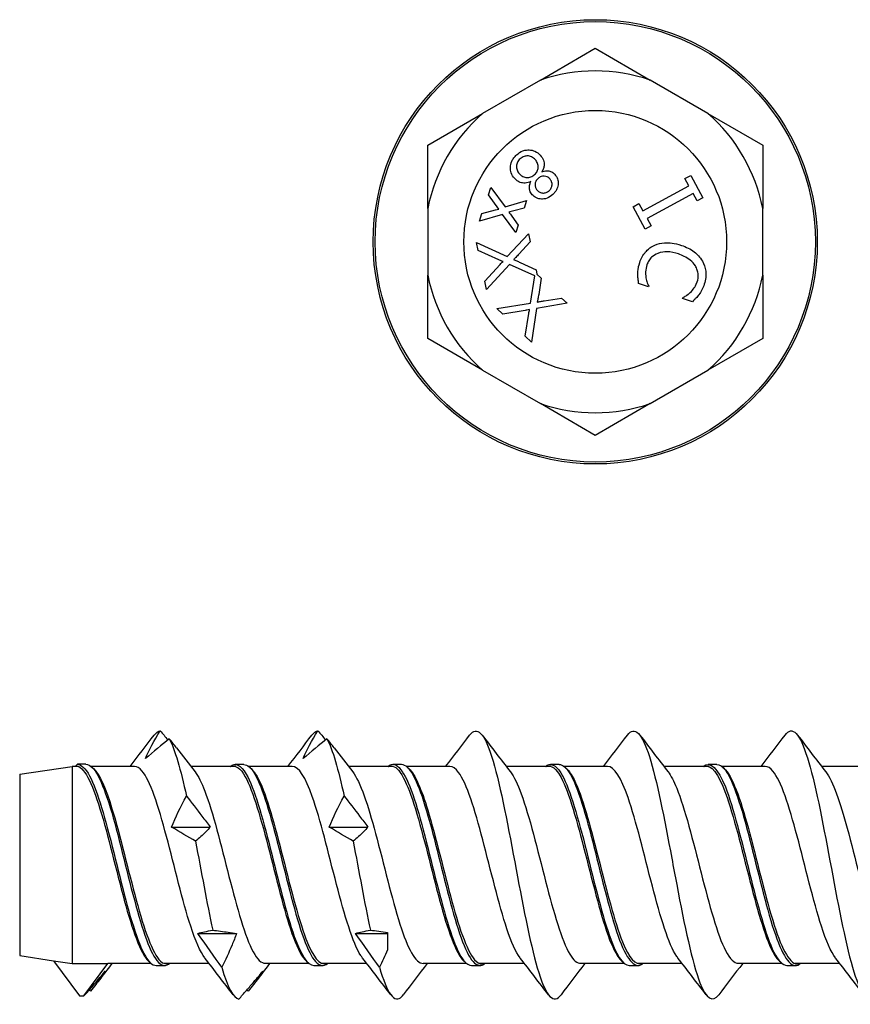
# Model space of a CAD drawing. Units: millimetres. Extents: x -55 to 9.6, y -8.5 to 32.1.
# Drawn here: x -55 to -23.4, y -5.3 to 32.1 of the extents above; entities that cross this region are included whole.
import ezdxf

# ---------------------------------------------------------------- set-up
doc = ezdxf.new("R2010")
doc.units = ezdxf.units.MM
doc.layers.add('RONDO', color=20, linetype='Continuous')

msp = doc.modelspace()

# ---------------------------------------------------------------- linework, layer by layer
at = {"layer": 'RONDO'}
for p, q in [((-35.187, 29.843), (-33.099, 31.049)), ((-33.099, 31.049), (-31.01, 29.843)), ((-35.187, 29.843), (-37.385, 28.575)), ((-28.812, 28.575), (-31.01, 29.843)), ((-39.474, 27.369), (-37.385, 28.575)), ((-28.812, 28.575), (-26.724, 27.369)), ((-39.474, 24.957), (-39.474, 27.369)), ((-26.724, 27.369), (-26.724, 24.957)), ((-29.688, 26.093), (-29.464, 26.215)), ((-29.536, 25.813), (-29.688, 26.093)), ((-29.464, 26.215), (-29.002, 25.364)), ((-37.165, 25.479), (-37.069, 25.76)), ((-36.762, 24.931), (-37.165, 25.479)), ((-37.069, 25.76), (-36.53, 25.016)), ((-31.284, 24.864), (-29.536, 25.813)), ((-29.378, 25.521), (-31.126, 24.572)), ((-29.226, 25.242), (-29.378, 25.521)), ((-36.53, 25.016), (-35.709, 25.255)), ((-35.709, 25.255), (-35.808, 24.966)), ((-31.661, 25.021), (-31.436, 25.143)), ((-31.436, 25.143), (-31.284, 24.864)), ((-29.002, 25.364), (-29.226, 25.242)), ((-39.474, 24.957), (-39.474, 22.419)), ((-37.507, 24.476), (-37.409, 24.762)), ((-36.623, 24.73), (-37.507, 24.476)), ((-37.409, 24.762), (-36.889, 24.9)), ((-36.889, 24.9), (-36.762, 24.931)), ((-36.123, 24.041), (-36.623, 24.73)), ((-35.808, 24.966), (-36.203, 24.862)), ((-31.198, 24.17), (-31.661, 25.021)), ((-26.724, 22.419), (-26.724, 24.957)), ((-36.275, 24.663), (-36.028, 24.321)), ((-31.126, 24.572), (-30.974, 24.292)), ((-36.445, 23.125), (-35.645, 23.992)), ((-36.028, 24.321), (-36.123, 24.041)), ((-35.645, 23.992), (-35.579, 23.685)), ((-30.974, 24.292), (-31.198, 24.17)), ((-37.553, 23.353), (-37.62, 23.664)), ((-37.62, 23.664), (-36.445, 23.125)), ((-35.579, 23.685), (-36.004, 23.22)), ((-36.769, 23.002), (-37.553, 23.353)), ((-35.956, 22.903), (-35.353, 22.623)), ((-37.305, 22.188), (-36.713, 22.832)), ((-36.368, 22.822), (-37.237, 21.871)), ((-35.404, 22.391), (-36.368, 22.822)), ((-35.353, 22.623), (-35.318, 22.461)), ((-39.474, 20.007), (-39.474, 22.419)), ((-37.237, 21.871), (-37.305, 22.188)), ((-35.566, 21.358), (-35.404, 22.391)), ((-35.318, 22.461), (-35.158, 22.305)), ((-35.158, 22.305), (-35.252, 21.683)), ((-31.073, 21.975), (-31.449, 22.102)), ((-26.724, 22.419), (-26.724, 20.007)), ((-31.065, 21.998), (-31.073, 21.975)), ((-36.842, 21.153), (-35.566, 21.358)), ((-35.037, 21.446), (-34.379, 21.549)), ((-34.379, 21.549), (-34.173, 21.349)), ((-29.779, 21.538), (-29.77, 21.563)), ((-29.399, 21.41), (-29.779, 21.538)), ((-36.614, 20.931), (-36.842, 21.153)), ((-35.767, 21.076), (-36.614, 20.931)), ((-35.333, 21.149), (-35.527, 19.876)), ((-34.173, 21.349), (-35.333, 21.149)), ((-35.76, 20.102), (-35.626, 20.966)), ((-37.385, 18.801), (-39.474, 20.007)), ((-35.527, 19.876), (-35.76, 20.102)), ((-26.724, 20.007), (-28.812, 18.801)), ((-37.385, 18.801), (-35.187, 17.533)), ((-31.01, 17.533), (-28.812, 18.801)), ((-33.099, 16.327), (-35.187, 17.533)), ((-31.01, 17.533), (-33.099, 16.327)), ((-52.803, 3.813), (-52.868, 3.753)), ((-52.477, 3.813), (-52.803, 3.813)), ((-46.803, 3.813), (-46.477, 3.813)), ((-40.803, 3.813), (-40.477, 3.813)), ((-34.803, 3.813), (-34.477, 3.813)), ((-28.803, 3.813), (-28.477, 3.813)), ((-55, 3.436), (-53, 3.736)), ((-55, 3.436), (-55, -3.464)), ((-53, 3.736), (-53, -3.764)), ((-52.776, 3.736), (-53, 3.736)), ((-50.633, 3.736), (-52.284, 3.736)), ((-46.776, 3.736), (-48.489, 3.736)), ((-44.633, 3.736), (-46.284, 3.736)), ((-40.776, 3.736), (-42.489, 3.736)), ((-38.633, 3.736), (-40.284, 3.736)), ((-34.776, 3.736), (-36.489, 3.736)), ((-32.633, 3.736), (-34.284, 3.736)), ((-30, 3.736), (-30.489, 3.736)), ((-28.776, 3.736), (-30, 3.736)), ((-26.633, 3.736), (-28.284, 3.736)), ((-22.776, 3.736), (-24.489, 3.736)), ((-49.218, 1.427), (-47.747, 1.427)), ((-43.218, 1.427), (-41.747, 1.427)), ((-48.218, -2.618), (-46.747, -2.618)), ((-42.218, -2.618), (-41, -2.618)), ((-41, -2.583), (-41, -3.25)), ((-55, -3.464), (-53.711, -3.658)), ((-53.711, -3.658), (-53, -3.764)), ((-53.711, -3.658), (-52.726, -4.998)), ((-53, -3.764), (-51.647, -3.764)), ((-52.554, -4.998), (-51.647, -3.764)), ((-49.996, -3.764), (-51.647, -3.764)), ((-49.803, -3.842), (-49.477, -3.842)), ((-47.791, -3.764), (-49.504, -3.764)), ((-43.996, -3.764), (-45.647, -3.764)), ((-43.803, -3.842), (-43.477, -3.842)), ((-41.791, -3.764), (-43.504, -3.764)), ((-37.996, -3.764), (-39.647, -3.764)), ((-37.803, -3.842), (-37.477, -3.842)), ((-35.791, -3.764), (-37.504, -3.764)), ((-31.996, -3.764), (-33.647, -3.764)), ((-31.803, -3.842), (-31.477, -3.842)), ((-30, -3.764), (-31.504, -3.764)), ((-29.791, -3.764), (-30, -3.764)), ((-25.996, -3.764), (-27.647, -3.764)), ((-25.803, -3.842), (-25.477, -3.842)), ((-23.791, -3.764), (-25.504, -3.764)), ((-52.726, -4.998), (-52.554, -4.998))]:
    msp.add_line(p, q, dxfattribs=at)
for radius in [8.45, 8.375, 5]:
    msp.add_circle((-33.099, 23.688), radius, dxfattribs=at)
for start, end in [(71.2547, 108.7453), (131.2547, 168.7453), (11.2547, 48.7453), (191.2547, 228.7453), (311.2547, 348.7453), (251.2547, 288.7453)]:
    msp.add_arc((-33.099, 23.688), 6.5, start, end, dxfattribs=at)
for points, knots in [([(-36.173, 26.104), (-36.228, 26.165), (-36.271, 26.233), (-36.322, 26.381), (-36.332, 26.454), (-36.326, 26.589), (-36.314, 26.669), (-36.253, 26.801), (-36.227, 26.842), (-36.166, 26.921), (-36.13, 26.96), (-36.092, 26.995)], [0, 0, 0, 0, 0.02508058, 0.02508058, 0.04785046, 0.04785046, 0.06623638, 0.06623638, 0.07533541, 0.07533541, 0.08517472, 0.08517472, 0.08517472, 0.08517472]), ([(-36.092, 26.995), (-36.02, 27.06), (-35.939, 27.114), (-35.752, 27.184), (-35.67, 27.187), (-35.539, 27.183), (-35.463, 27.166), (-35.315, 27.098), (-35.249, 27.046), (-35.192, 26.983)], [0, 0, 0, 0, 0.029004, 0.029004, 0.0602266, 0.0602266, 0.1084823, 0.1084823, 0.1602694, 0.1602694, 0.1602694, 0.1602694]), ([(-35.192, 26.983), (-35.14, 26.926), (-35.097, 26.862), (-35.048, 26.723), (-35.042, 26.661), (-35.047, 26.564), (-35.056, 26.521), (-35.087, 26.434), (-35.109, 26.392), (-35.135, 26.352)], [0, 0, 0, 0, 0.0237008, 0.0237008, 0.04494271, 0.04494271, 0.06255986, 0.06255986, 0.08144692, 0.08144692, 0.08144692, 0.08144692]), ([(-35.958, 26.845), (-35.999, 26.807), (-36.035, 26.763), (-36.081, 26.668), (-36.092, 26.622), (-36.098, 26.538), (-36.098, 26.484), (-36.057, 26.368), (-36.026, 26.319), (-35.987, 26.276)], [0, 0, 0, 0, 0.01694351, 0.01694351, 0.03162437, 0.03162437, 0.04253062, 0.04253062, 0.05223465, 0.05223465, 0.05223465, 0.05223465]), ([(-35.381, 26.815), (-35.421, 26.859), (-35.469, 26.894), (-35.585, 26.947), (-35.633, 26.954), (-35.718, 26.958), (-35.764, 26.948), (-35.83, 26.926), (-35.858, 26.914), (-35.91, 26.883), (-35.935, 26.865), (-35.958, 26.845)], [0, 0, 0, 0, 0.0184052, 0.0184052, 0.039123, 0.039123, 0.0714189, 0.0714189, 0.0960335, 0.0960335, 0.1209345, 0.1209345, 0.1209345, 0.1209345]), ([(-35.407, 26.249), (-35.366, 26.286), (-35.332, 26.329), (-35.287, 26.421), (-35.276, 26.467), (-35.269, 26.557), (-35.272, 26.61), (-35.31, 26.722), (-35.341, 26.771), (-35.381, 26.815)], [0, 0, 0, 0, 0.01649106, 0.01649106, 0.03096979, 0.03096979, 0.04380629, 0.04380629, 0.05629954, 0.05629954, 0.05629954, 0.05629954]), ([(-35.987, 26.276), (-35.948, 26.233), (-35.903, 26.197), (-35.804, 26.151), (-35.755, 26.14), (-35.651, 26.135), (-35.6, 26.142), (-35.498, 26.179), (-35.45, 26.21), (-35.407, 26.249)], [0, 0, 0, 0, 0.01785744, 0.01785744, 0.03333378, 0.03333378, 0.04967516, 0.04967516, 0.06803599, 0.06803599, 0.06803599, 0.06803599]), ([(-35.135, 26.352), (-35.074, 26.376), (-35.009, 26.393), (-34.88, 26.395), (-34.832, 26.381), (-34.767, 26.355), (-34.739, 26.339), (-34.686, 26.301), (-34.661, 26.278), (-34.638, 26.253)], [0, 0, 0, 0, 0.01985632, 0.01985632, 0.0387012, 0.0387012, 0.05400429, 0.05400429, 0.07030315, 0.07030315, 0.07030315, 0.07030315]), ([(-34.638, 26.253), (-34.593, 26.202), (-34.556, 26.145), (-34.513, 26.022), (-34.505, 25.96), (-34.509, 25.836), (-34.522, 25.769), (-34.573, 25.66), (-34.595, 25.623), (-34.65, 25.552), (-34.682, 25.518), (-34.717, 25.486)], [0, 0, 0, 0, 0.02075387, 0.02075387, 0.03975169, 0.03975169, 0.05831116, 0.05831116, 0.06860351, 0.06860351, 0.07980161, 0.07980161, 0.07980161, 0.07980161]), ([(-35.548, 25.978), (-35.617, 25.946), (-35.691, 25.925), (-35.837, 25.918), (-35.898, 25.931), (-35.992, 25.965), (-36.031, 25.985), (-36.106, 26.037), (-36.141, 26.069), (-36.173, 26.104)], [0, 0, 0, 0, 0.02300947, 0.02300947, 0.04431171, 0.04431171, 0.06157197, 0.06157197, 0.07998891, 0.07998891, 0.07998891, 0.07998891]), ([(-35.497, 25.482), (-35.536, 25.525), (-35.567, 25.573), (-35.597, 25.66), (-35.611, 25.71), (-35.605, 25.809), (-35.599, 25.842), (-35.579, 25.91), (-35.564, 25.944), (-35.548, 25.978)], [0, 0, 0, 0, 0.01749728, 0.01749728, 0.02795352, 0.02795352, 0.03332173, 0.03332173, 0.03925417, 0.03925417, 0.03925417, 0.03925417]), ([(-35.277, 26.095), (-35.311, 26.064), (-35.34, 26.029), (-35.377, 25.952), (-35.386, 25.915), (-35.391, 25.846), (-35.389, 25.804), (-35.367, 25.739), (-35.358, 25.721), (-35.336, 25.684), (-35.323, 25.667), (-35.309, 25.651)], [0, 0, 0, 0, 0.01375946, 0.01375946, 0.02550462, 0.02550462, 0.03480825, 0.03480825, 0.03886566, 0.03886566, 0.04311506, 0.04311506, 0.04311506, 0.04311506]), ([(-34.82, 26.076), (-34.851, 26.11), (-34.887, 26.139), (-34.964, 26.176), (-35.002, 26.185), (-35.081, 26.189), (-35.12, 26.183), (-35.202, 26.153), (-35.242, 26.127), (-35.277, 26.095)], [0, 0, 0, 0, 0.01402528, 0.01402528, 0.02596744, 0.02596744, 0.03804323, 0.03804323, 0.05240833, 0.05240833, 0.05240833, 0.05240833]), ([(-34.855, 25.632), (-34.821, 25.663), (-34.792, 25.699), (-34.755, 25.776), (-34.746, 25.814), (-34.741, 25.884), (-34.742, 25.927), (-34.764, 25.992), (-34.773, 26.01), (-34.793, 26.044), (-34.806, 26.061), (-34.82, 26.076)], [0, 0, 0, 0, 0.01382305, 0.01382305, 0.02576152, 0.02576152, 0.03497677, 0.03497677, 0.03874831, 0.03874831, 0.04265136, 0.04265136, 0.04265136, 0.04265136]), ([(-34.717, 25.486), (-34.781, 25.428), (-34.854, 25.379), (-35.02, 25.316), (-35.093, 25.314), (-35.208, 25.318), (-35.274, 25.333), (-35.398, 25.39), (-35.451, 25.432), (-35.497, 25.482)], [0, 0, 0, 0, 0.0260712, 0.0260712, 0.0535325, 0.0535325, 0.0932724, 0.0932724, 0.133087, 0.133087, 0.133087, 0.133087]), ([(-35.309, 25.651), (-35.279, 25.619), (-35.245, 25.592), (-35.17, 25.557), (-35.131, 25.548), (-35.058, 25.543), (-35.016, 25.546), (-34.95, 25.569), (-34.93, 25.578), (-34.891, 25.602), (-34.873, 25.616), (-34.855, 25.632)], [0, 0, 0, 0, 0.01327185, 0.01327185, 0.02532326, 0.02532326, 0.03559327, 0.03559327, 0.04036712, 0.04036712, 0.04540465, 0.04540465, 0.04540465, 0.04540465]), ([(-36.203, 24.862), (-36.236, 24.853), (-36.271, 24.844), (-36.331, 24.83), (-36.36, 24.823), (-36.387, 24.817)], [0, 0, 0, 0, 0.01054431, 0.01054431, 0.01899619, 0.01899619, 0.01899619, 0.01899619]), ([(-36.387, 24.817), (-36.368, 24.79), (-36.348, 24.763), (-36.311, 24.712), (-36.293, 24.687), (-36.275, 24.663)], [0, 0, 0, 0, 0.01011665, 0.01011665, 0.01924422, 0.01924422, 0.01924422, 0.01924422]), ([(-30.835, 23.565), (-30.719, 23.617), (-30.595, 23.644), (-30.288, 23.664), (-30.077, 23.64), (-29.821, 23.554)], [0, 0, 0, 0, 0.03854533, 0.03854533, 0.09330657, 0.09330657, 0.09330657, 0.09330657]), ([(-31.404, 22.908), (-31.354, 23.054), (-31.282, 23.189), (-31.151, 23.343), (-31.099, 23.399), (-30.965, 23.499), (-30.902, 23.535), (-30.835, 23.565)], [0, 0, 0, 0, 0.04635354, 0.04635354, 0.06079214, 0.06079214, 0.07204117, 0.07204117, 0.07204117, 0.07204117]), ([(-30.722, 23.248), (-30.808, 23.214), (-30.886, 23.165), (-30.986, 23.068), (-31.024, 23.024), (-31.09, 22.918), (-31.114, 22.866), (-31.132, 22.812)], [0, 0, 0, 0, 0.02807757, 0.02807757, 0.04192901, 0.04192901, 0.05391735, 0.05391735, 0.05391735, 0.05391735]), ([(-29.932, 23.226), (-30.071, 23.273), (-30.224, 23.308), (-30.463, 23.309), (-30.593, 23.299), (-30.722, 23.248)], [0, 0, 0, 0, 0.04472671, 0.04472671, 0.0726807, 0.0726807, 0.0726807, 0.0726807]), ([(-29.287, 22.773), (-29.34, 22.857), (-29.409, 22.929), (-29.629, 23.106), (-29.79, 23.178), (-29.932, 23.226)], [0, 0, 0, 0, 0.03013397, 0.03013397, 0.08606645, 0.08606645, 0.08606645, 0.08606645]), ([(-29.821, 23.554), (-29.648, 23.495), (-29.474, 23.415), (-29.221, 23.22), (-29.106, 23.106), (-29.019, 22.954)], [0, 0, 0, 0, 0.05583736, 0.05583736, 0.09749052, 0.09749052, 0.09749052, 0.09749052]), ([(-36.609, 22.94), (-36.641, 22.952), (-36.675, 22.965), (-36.726, 22.984), (-36.75, 22.994), (-36.769, 23.002)], [0, 0, 0, 0, 0.01037433, 0.01037433, 0.01683732, 0.01683732, 0.01683732, 0.01683732]), ([(-36.713, 22.832), (-36.696, 22.85), (-36.679, 22.868), (-36.644, 22.904), (-36.627, 22.922), (-36.609, 22.94)], [0, 0, 0, 0, 0.00756214, 0.00756214, 0.01514153, 0.01514153, 0.01514153, 0.01514153]), ([(-36.004, 23.22), (-36.041, 23.179), (-36.082, 23.135), (-36.148, 23.068), (-36.181, 23.037), (-36.21, 23.013)], [0, 0, 0, 0, 0.01687253, 0.01687253, 0.02865221, 0.02865221, 0.02865221, 0.02865221]), ([(-36.21, 23.013), (-36.169, 22.997), (-36.128, 22.981), (-36.044, 22.944), (-36, 22.924), (-35.956, 22.903)], [0, 0, 0, 0, 0.01331867, 0.01331867, 0.02787178, 0.02787178, 0.02787178, 0.02787178]), ([(-31.477, 22.462), (-31.477, 22.531), (-31.473, 22.603), (-31.46, 22.699), (-31.45, 22.771), (-31.404, 22.908)], [0, 0, 0, 0, 0.02081157, 0.02081157, 0.02928454, 0.02928454, 0.02928454, 0.02928454]), ([(-29.019, 22.954), (-28.953, 22.837), (-28.91, 22.712), (-28.884, 22.496), (-28.884, 22.414), (-28.904, 22.244), (-28.924, 22.158), (-28.952, 22.074)], [0, 0, 0, 0, 0.0406733, 0.0406733, 0.06566736, 0.06566736, 0.0922188, 0.0922188, 0.0922188, 0.0922188]), ([(-31.132, 22.812), (-31.161, 22.726), (-31.18, 22.638), (-31.185, 22.513), (-31.189, 22.42), (-31.17, 22.313)], [0, 0, 0, 0, 0.02704524, 0.02704524, 0.03746381, 0.03746381, 0.03746381, 0.03746381]), ([(-29.22, 22.167), (-29.19, 22.257), (-29.177, 22.349), (-29.187, 22.501), (-29.198, 22.558), (-29.233, 22.669), (-29.257, 22.722), (-29.287, 22.773)], [0, 0, 0, 0, 0.02857821, 0.02857821, 0.04581492, 0.04581492, 0.06347178, 0.06347178, 0.06347178, 0.06347178]), ([(-31.449, 22.102), (-31.455, 22.159), (-31.462, 22.216), (-31.472, 22.293), (-31.479, 22.353), (-31.477, 22.462)], [0, 0, 0, 0, 0.01728837, 0.01728837, 0.02319758, 0.02319758, 0.02319758, 0.02319758]), ([(-31.17, 22.313), (-31.158, 22.251), (-31.141, 22.188), (-31.113, 22.111), (-31.09, 22.048), (-31.065, 21.998)], [0, 0, 0, 0, 0.01914337, 0.01914337, 0.02477529, 0.02477529, 0.02477529, 0.02477529]), ([(-29.483, 21.763), (-29.427, 21.814), (-29.378, 21.871), (-29.314, 21.962), (-29.265, 22.034), (-29.22, 22.167)], [0, 0, 0, 0, 0.02261731, 0.02261731, 0.03350894, 0.03350894, 0.03350894, 0.03350894]), ([(-29.77, 21.563), (-29.729, 21.586), (-29.682, 21.614), (-29.625, 21.65), (-29.604, 21.664), (-29.536, 21.716), (-29.509, 21.739), (-29.483, 21.763)], [0, 0, 0, 0, 0.01433264, 0.01433264, 0.02053296, 0.02053296, 0.02496981, 0.02496981, 0.02496981, 0.02496981]), ([(-28.952, 22.074), (-28.978, 21.999), (-29.008, 21.926), (-29.078, 21.795), (-29.114, 21.735), (-29.154, 21.678)], [0, 0, 0, 0, 0.02365195, 0.02365195, 0.04454262, 0.04454262, 0.04454262, 0.04454262]), ([(-35.252, 21.683), (-35.261, 21.628), (-35.27, 21.569), (-35.288, 21.477), (-35.298, 21.433), (-35.309, 21.396)], [0, 0, 0, 0, 0.01687253, 0.01687253, 0.02865221, 0.02865221, 0.02865221, 0.02865221]), ([(-35.309, 21.396), (-35.266, 21.406), (-35.223, 21.415), (-35.132, 21.432), (-35.084, 21.439), (-35.037, 21.446)], [0, 0, 0, 0, 0.01331867, 0.01331867, 0.02787178, 0.02787178, 0.02787178, 0.02787178]), ([(-29.154, 21.678), (-29.19, 21.631), (-29.228, 21.585), (-29.291, 21.517), (-29.335, 21.47), (-29.399, 21.41)], [0, 0, 0, 0, 0.01771513, 0.01771513, 0.02791401, 0.02791401, 0.02791401, 0.02791401]), ([(-35.6, 21.113), (-35.633, 21.105), (-35.668, 21.097), (-35.721, 21.086), (-35.747, 21.08), (-35.767, 21.076)], [0, 0, 0, 0, 0.01037433, 0.01037433, 0.01683732, 0.01683732, 0.01683732, 0.01683732]), ([(-35.626, 20.966), (-35.622, 20.991), (-35.618, 21.015), (-35.609, 21.064), (-35.605, 21.089), (-35.6, 21.113)], [0, 0, 0, 0, 0.00756214, 0.00756214, 0.01514153, 0.01514153, 0.01514153, 0.01514153]), ([(-37.878, 4.928), (-37.599, 5.294), (-37.321, 4.99), (-37.042, 4.118), (-36.749, 3.2), (-36.455, 1.669), (-36.162, 0.103), (-35.876, -1.426), (-35.589, -2.956), (-35.303, -3.934), (-35.018, -4.908), (-34.733, -5.316), (-34.447, -5.011), (-34.432, -4.995), (-34.417, -4.976), (-34.402, -4.956)], [15.458677, 15.458677, 15.458677, 15.458677, 16.334044, 16.334044, 16.334044, 17.255858, 17.255858, 17.255858, 18.155447, 18.155447, 18.155447, 19.051187, 19.051187, 19.051187, 19.098843, 19.098843, 19.098843, 19.098843]), ([(-31.878, 4.928), (-31.598, 5.296), (-31.319, 4.988), (-31.039, 4.109), (-30.755, 3.217), (-30.471, 1.754), (-30.188, 0.24), (-30.125, -0.093), (-30.063, -0.429), (-30, -0.759)], [21.741862, 21.741862, 21.741862, 21.741862, 22.620481, 22.620481, 22.620481, 23.512022, 23.512022, 23.512022, 23.708553, 23.708553, 23.708553, 23.708553]), ([(-25.878, 4.924), (-25.809, 5.017), (-25.739, 5.072), (-25.67, 5.083), (-25.384, 5.131), (-25.098, 4.45), (-24.812, 3.285), (-24.526, 2.121), (-24.24, 0.498), (-23.954, -0.999), (-23.669, -2.495), (-23.383, -3.835), (-23.098, -4.539), (-22.866, -5.111), (-22.634, -5.252), (-22.402, -4.953)], [28.025047, 28.025047, 28.025047, 28.025047, 28.24276, 28.24276, 28.24276, 29.141612, 29.141612, 29.141612, 30.039474, 30.039474, 30.039474, 30.936382, 30.936382, 30.936382, 31.665213, 31.665213, 31.665213, 31.665213]), ([(-52.868, 3.753), (-52.56, 3.753), (-52.252, 3.123), (-51.944, 2.122), (-51.636, 1.121), (-51.328, -0.222), (-51.02, -1.357), (-50.713, -2.49), (-50.405, -3.384), (-50.098, -3.673), (-50.094, -3.676), (-50.091, -3.679), (-50.088, -3.682)], [0, 0, 0, 0, 0.968097, 0.968097, 0.968097, 1.935105, 1.935105, 1.935105, 2.90107, 2.90107, 2.90107, 2.911206, 2.911206, 2.911206, 2.911206]), ([(-52.803, 3.813), (-52.496, 3.813), (-52.189, 3.179), (-51.882, 2.168), (-51.576, 1.158), (-51.269, -0.199), (-50.963, -1.35), (-50.656, -2.501), (-50.35, -3.415), (-50.044, -3.721), (-49.964, -3.801), (-49.883, -3.839), (-49.803, -3.837)], [0, 0, 0, 0, 0.964203, 0.964203, 0.964203, 1.927328, 1.927328, 1.927328, 2.889423, 2.889423, 2.889423, 3.141593, 3.141593, 3.141593, 3.141593]), ([(-52.477, 3.813), (-52.17, 3.813), (-51.863, 3.179), (-51.556, 2.169), (-51.25, 1.16), (-50.944, -0.196), (-50.637, -1.347), (-50.331, -2.498), (-50.025, -3.412), (-49.719, -3.72), (-49.574, -3.865), (-49.429, -3.873), (-49.284, -3.756)], [0, 0, 0, 0, 0.963816, 0.963816, 0.963816, 1.92657, 1.92657, 1.92657, 2.888312, 2.888312, 2.888312, 3.343351, 3.343351, 3.343351, 3.343351]), ([(-46.996, 3.729), (-46.79, 3.89), (-46.584, 3.796), (-46.378, 3.44), (-46.073, 2.914), (-45.768, 1.83), (-45.463, 0.625), (-45.159, -0.578), (-44.854, -1.87), (-44.55, -2.731), (-44.301, -3.433), (-44.052, -3.831), (-43.803, -3.838)], [6.081427, 6.081427, 6.081427, 6.081427, 6.728444, 6.728444, 6.728444, 7.686091, 7.686091, 7.686091, 8.642986, 8.642986, 8.642986, 9.424778, 9.424778, 9.424778, 9.424778]), ([(-46.96, 3.728), (-46.779, 3.795), (-46.598, 3.666), (-46.417, 3.341), (-46.111, 2.792), (-45.805, 1.697), (-45.499, 0.5), (-45.193, -0.695), (-44.887, -1.958), (-44.581, -2.778), (-44.417, -3.219), (-44.252, -3.525), (-44.088, -3.674)], [6.186378, 6.186378, 6.186378, 6.186378, 6.755474, 6.755474, 6.755474, 7.716944, 7.716944, 7.716944, 8.677654, 8.677654, 8.677654, 9.194391, 9.194391, 9.194391, 9.194391]), ([(-46.477, 3.805), (-46.336, 3.806), (-46.195, 3.686), (-46.054, 3.444), (-45.749, 2.921), (-45.444, 1.839), (-45.14, 0.635), (-44.824, -0.611), (-44.509, -1.952), (-44.193, -2.814), (-43.89, -3.642), (-43.587, -4.006), (-43.284, -3.764)], [6.283185, 6.283185, 6.283185, 6.283185, 6.726084, 6.726084, 6.726084, 7.683459, 7.683459, 7.683459, 8.674348, 8.674348, 8.674348, 9.626536, 9.626536, 9.626536, 9.626536]), ([(-40.996, 3.734), (-40.947, 3.774), (-40.898, 3.8), (-40.849, 3.809), (-40.542, 3.868), (-40.236, 3.293), (-39.929, 2.32), (-39.623, 1.348), (-39.318, 0.005), (-39.012, -1.164), (-38.706, -2.331), (-38.401, -3.294), (-38.096, -3.663), (-37.998, -3.781), (-37.901, -3.838), (-37.803, -3.836)], [12.364613, 12.364613, 12.364613, 12.364613, 12.518501, 12.518501, 12.518501, 13.481415, 13.481415, 13.481415, 14.442335, 14.442335, 14.442335, 15.401448, 15.401448, 15.401448, 15.707963, 15.707963, 15.707963, 15.707963]), ([(-40.96, 3.735), (-40.929, 3.747), (-40.897, 3.754), (-40.866, 3.753), (-40.558, 3.75), (-40.25, 3.119), (-39.942, 2.118), (-39.635, 1.119), (-39.328, -0.22), (-39.021, -1.353), (-38.715, -2.483), (-38.408, -3.377), (-38.102, -3.67), (-38.097, -3.674), (-38.093, -3.678), (-38.088, -3.682)], [12.469564, 12.469564, 12.469564, 12.469564, 12.568804, 12.568804, 12.568804, 13.535568, 13.535568, 13.535568, 14.500318, 14.500318, 14.500318, 15.463245, 15.463245, 15.463245, 15.477576, 15.477576, 15.477576, 15.477576]), ([(-40.477, 3.813), (-40.177, 3.812), (-39.877, 3.209), (-39.578, 2.238), (-39.272, 1.247), (-38.966, -0.1), (-38.661, -1.259), (-38.356, -2.415), (-38.05, -3.352), (-37.745, -3.692), (-37.592, -3.863), (-37.438, -3.879), (-37.284, -3.756)], [12.566371, 12.566371, 12.566371, 12.566371, 13.508085, 13.508085, 13.508085, 14.46829, 14.46829, 14.46829, 15.42676, 15.42676, 15.42676, 15.909721, 15.909721, 15.909721, 15.909721]), ([(-34.996, 3.729), (-34.801, 3.882), (-34.606, 3.807), (-34.411, 3.494), (-34.105, 3.006), (-33.8, 1.948), (-33.495, 0.75), (-33.186, -0.465), (-32.877, -1.79), (-32.568, -2.679), (-32.313, -3.413), (-32.058, -3.833), (-31.803, -3.839)], [18.647798, 18.647798, 18.647798, 18.647798, 19.260692, 19.260692, 19.260692, 20.219453, 20.219453, 20.219453, 21.190577, 21.190577, 21.190577, 21.991149, 21.991149, 21.991149, 21.991149]), ([(-34.96, 3.728), (-34.774, 3.796), (-34.588, 3.658), (-34.402, 3.313), (-34.095, 2.746), (-33.789, 1.637), (-33.483, 0.437), (-33.172, -0.778), (-32.862, -2.053), (-32.552, -2.857), (-32.397, -3.257), (-32.243, -3.535), (-32.088, -3.674)], [18.752749, 18.752749, 18.752749, 18.752749, 19.337756, 19.337756, 19.337756, 20.300278, 20.300278, 20.300278, 21.275099, 21.275099, 21.275099, 21.760762, 21.760762, 21.760762, 21.760762]), ([(-34.477, 3.805), (-34.34, 3.806), (-34.203, 3.693), (-34.066, 3.464), (-33.761, 2.954), (-33.456, 1.883), (-33.151, 0.681), (-32.843, -0.532), (-32.536, -1.845), (-32.228, -2.718), (-31.922, -3.584), (-31.617, -3.995), (-31.312, -3.785), (-31.303, -3.779), (-31.293, -3.772), (-31.284, -3.764)], [18.849556, 18.849556, 18.849556, 18.849556, 19.280065, 19.280065, 19.280065, 20.237615, 20.237615, 20.237615, 21.204862, 21.204862, 21.204862, 22.163787, 22.163787, 22.163787, 22.192907, 22.192907, 22.192907, 22.192907]), ([(-28.996, 3.735), (-28.714, 3.956), (-28.432, 3.666), (-28.149, 2.951), (-27.842, 2.171), (-27.534, 0.907), (-27.226, -0.323), (-26.919, -1.551), (-26.611, -2.711), (-26.304, -3.328), (-26.137, -3.663), (-25.97, -3.832), (-25.803, -3.834)], [24.930983, 24.930983, 24.930983, 24.930983, 25.817274, 25.817274, 25.817274, 26.784305, 26.784305, 26.784305, 27.750139, 27.750139, 27.750139, 28.274334, 28.274334, 28.274334, 28.274334]), ([(-28.96, 3.734), (-28.688, 3.832), (-28.415, 3.458), (-28.142, 2.717), (-27.833, 1.877), (-27.524, 0.59), (-27.215, -0.614), (-26.907, -1.816), (-26.598, -2.9), (-26.29, -3.421), (-26.222, -3.534), (-26.155, -3.62), (-26.088, -3.678)], [25.035934, 25.035934, 25.035934, 25.035934, 25.892606, 25.892606, 25.892606, 26.863348, 26.863348, 26.863348, 27.832888, 27.832888, 27.832888, 28.043947, 28.043947, 28.043947, 28.043947]), ([(-28.477, 3.806), (-28.368, 3.808), (-28.259, 3.738), (-28.149, 3.591), (-27.842, 3.176), (-27.534, 2.165), (-27.226, 0.973), (-26.919, -0.217), (-26.611, -1.556), (-26.304, -2.494), (-25.997, -3.432), (-25.69, -3.945), (-25.383, -3.823), (-25.35, -3.81), (-25.317, -3.79), (-25.284, -3.763)], [25.132741, 25.132741, 25.132741, 25.132741, 25.475543, 25.475543, 25.475543, 26.442575, 26.442575, 26.442575, 27.408409, 27.408409, 27.408409, 28.373095, 28.373095, 28.373095, 28.476092, 28.476092, 28.476092, 28.476092]), ([(-52.192, 3.65), (-51.957, 3.433), (-51.723, 2.886), (-51.488, 2.123), (-51.18, 1.124), (-50.873, -0.218), (-50.565, -1.353), (-50.258, -2.486), (-49.95, -3.381), (-49.643, -3.672), (-49.535, -3.774), (-49.427, -3.801), (-49.32, -3.757)], [0.230387, 0.230387, 0.230387, 0.230387, 0.967554, 0.967554, 0.967554, 1.934041, 1.934041, 1.934041, 2.899511, 2.899511, 2.899511, 3.2384, 3.2384, 3.2384, 3.2384]), ([(-47.951, -3.551), (-48.132, -3.317), (-48.312, -2.899), (-48.493, -2.344), (-48.8, -1.4), (-49.107, -0.082), (-49.413, 1.072), (-49.724, 2.241), (-50.036, 3.208), (-50.347, 3.568), (-50.442, 3.679), (-50.537, 3.732), (-50.633, 3.73)], [-5.949871, -5.949871, -5.949871, -5.949871, -5.382698, -5.382698, -5.382698, -4.418654, -4.418654, -4.418654, -3.441428, -3.441428, -3.441428, -3.141593, -3.141593, -3.141593, -3.141593]), ([(-48.329, 3.522), (-48.205, 3.364), (-48.08, 3.119), (-47.956, 2.796), (-47.649, 1.998), (-47.342, 0.745), (-47.036, -0.451), (-46.729, -1.647), (-46.422, -2.754), (-46.116, -3.321), (-45.96, -3.611), (-45.803, -3.756), (-45.647, -3.756)], [3.474907, 3.474907, 3.474907, 3.474907, 3.865232, 3.865232, 3.865232, 4.829208, 4.829208, 4.829208, 5.792345, 5.792345, 5.792345, 6.283185, 6.283185, 6.283185, 6.283185]), ([(-46.192, 3.649), (-46.116, 3.583), (-46.04, 3.482), (-45.964, 3.347), (-45.658, 2.801), (-45.352, 1.709), (-45.046, 0.514), (-44.733, -0.71), (-44.419, -2.008), (-44.106, -2.83), (-43.844, -3.517), (-43.582, -3.855), (-43.32, -3.762)], [6.513572, 6.513572, 6.513572, 6.513572, 6.752164, 6.752164, 6.752164, 7.713254, 7.713254, 7.713254, 8.698038, 8.698038, 8.698038, 9.521585, 9.521585, 9.521585, 9.521585]), ([(-41.951, -3.557), (-41.974, -3.529), (-41.996, -3.497), (-42.019, -3.462), (-42.327, -2.986), (-42.635, -1.94), (-42.943, -0.754), (-43.251, 0.43), (-43.558, 1.721), (-43.866, 2.59), (-44.122, 3.312), (-44.377, 3.727), (-44.633, 3.733)], [-12.233057, -12.233057, -12.233057, -12.233057, -12.162256, -12.162256, -12.162256, -11.194091, -11.194091, -11.194091, -10.22797, -10.22797, -10.22797, -9.424778, -9.424778, -9.424778, -9.424778]), ([(-42.329, 3.529), (-42.038, 3.152), (-41.747, 2.261), (-41.456, 1.178), (-41.148, 0.029), (-40.839, -1.303), (-40.53, -2.271), (-40.236, -3.194), (-39.942, -3.761), (-39.647, -3.764)], [9.758092, 9.758092, 9.758092, 9.758092, 10.672039, 10.672039, 10.672039, 11.641326, 11.641326, 11.641326, 12.566371, 12.566371, 12.566371, 12.566371]), ([(-40.192, 3.65), (-39.952, 3.428), (-39.713, 2.861), (-39.473, 2.074), (-39.166, 1.067), (-38.859, -0.273), (-38.553, -1.399), (-38.246, -2.523), (-37.94, -3.402), (-37.634, -3.681), (-37.529, -3.776), (-37.424, -3.799), (-37.32, -3.757)], [12.796758, 12.796758, 12.796758, 12.796758, 13.549683, 13.549683, 13.549683, 14.51348, 14.51348, 14.51348, 15.47555, 15.47555, 15.47555, 15.80477, 15.80477, 15.80477, 15.80477]), ([(-35.951, -3.55), (-36.121, -3.332), (-36.29, -2.952), (-36.459, -2.445), (-36.766, -1.529), (-37.072, -0.223), (-37.379, 0.941), (-37.685, 2.104), (-37.991, 3.093), (-38.297, 3.507), (-38.409, 3.658), (-38.521, 3.731), (-38.633, 3.728)], [-18.516242, -18.516242, -18.516242, -18.516242, -17.983963, -17.983963, -17.983963, -17.021258, -17.021258, -17.021258, -16.059321, -16.059321, -16.059321, -15.707963, -15.707963, -15.707963, -15.707963]), ([(-36.329, 3.521), (-36.191, 3.345), (-36.053, 3.063), (-35.915, 2.688), (-35.607, 1.847), (-35.298, 0.563), (-34.989, -0.633), (-34.681, -1.824), (-34.374, -2.895), (-34.066, -3.408), (-33.927, -3.642), (-33.787, -3.757), (-33.647, -3.756)], [16.041277, 16.041277, 16.041277, 16.041277, 16.474231, 16.474231, 16.474231, 17.444439, 17.444439, 17.444439, 18.410396, 18.410396, 18.410396, 18.849556, 18.849556, 18.849556, 18.849556]), ([(-34.192, 3.648), (-34.096, 3.564), (-34.001, 3.426), (-33.905, 3.235), (-33.599, 2.624), (-33.293, 1.487), (-32.988, 0.284), (-32.679, -0.93), (-32.37, -2.176), (-32.062, -2.942), (-31.814, -3.557), (-31.567, -3.849), (-31.32, -3.761)], [19.079943, 19.079943, 19.079943, 19.079943, 19.380399, 19.380399, 19.380399, 20.341208, 20.341208, 20.341208, 21.310579, 21.310579, 21.310579, 22.087956, 22.087956, 22.087956, 22.087956]), ([(-30, -3.491), (-30.309, -3.036), (-30.617, -2.005), (-30.926, -0.822), (-31.234, 0.36), (-31.542, 1.661), (-31.85, 2.546), (-32.111, 3.294), (-32.372, 3.727), (-32.633, 3.734)], [-24.748318, -24.748318, -24.748318, -24.748318, -23.778925, -23.778925, -23.778925, -22.810631, -22.810631, -22.810631, -21.991149, -21.991149, -21.991149, -21.991149]), ([(-28.192, 3.654), (-28.175, 3.639), (-28.159, 3.622), (-28.142, 3.604), (-27.833, 3.265), (-27.524, 2.321), (-27.215, 1.163), (-26.907, 0.006), (-26.598, -1.332), (-26.29, -2.3), (-25.981, -3.267), (-25.673, -3.837), (-25.365, -3.777), (-25.35, -3.774), (-25.335, -3.77), (-25.32, -3.764)], [25.363128, 25.363128, 25.363128, 25.363128, 25.415084, 25.415084, 25.415084, 26.385826, 26.385826, 26.385826, 27.355366, 27.355366, 27.355366, 28.323753, 28.323753, 28.323753, 28.371141, 28.371141, 28.371141, 28.371141]), ([(-23.951, -3.55), (-24.131, -3.317), (-24.312, -2.901), (-24.492, -2.347), (-24.8, -1.399), (-25.108, -0.075), (-25.416, 1.083), (-25.723, 2.235), (-26.03, 3.19), (-26.337, 3.558), (-26.436, 3.675), (-26.534, 3.732), (-26.633, 3.729)], [-31.082613, -31.082613, -31.082613, -31.082613, -30.516489, -30.516489, -30.516489, -29.548243, -29.548243, -29.548243, -28.583909, -28.583909, -28.583909, -28.274334, -28.274334, -28.274334, -28.274334]), ([(-24.329, 3.528), (-24.056, 3.173), (-23.784, 2.374), (-23.511, 1.381), (-23.203, 0.259), (-22.896, -1.079), (-22.588, -2.086), (-22.281, -3.091), (-21.974, -3.739), (-21.666, -3.763), (-21.66, -3.764), (-21.654, -3.764), (-21.647, -3.764)], [28.607648, 28.607648, 28.607648, 28.607648, 29.463994, 29.463994, 29.463994, 30.43032, 30.43032, 30.43032, 31.395686, 31.395686, 31.395686, 31.415927, 31.415927, 31.415927, 31.415927]), ([(-30, 2.907), (-29.69, 2.144), (-29.38, 0.895), (-29.07, -0.319), (-28.76, -1.531), (-28.45, -2.675), (-28.14, -3.275), (-27.976, -3.594), (-27.811, -3.755), (-27.647, -3.756)], [22.668787, 22.668787, 22.668787, 22.668787, 23.643193, 23.643193, 23.643193, 24.616294, 24.616294, 24.616294, 25.132741, 25.132741, 25.132741, 25.132741]), ([(-48.656, 2.607), (-48.461, 2.358), (-48.259, 2.099), (-47.962, 1.71), (-47.854, 1.569), (-47.747, 1.427)], [-0.2170855, -0.2170855, -0.2170855, -0.2170855, -0.1147525, -0.1147525, -0.059322, -0.059322, -0.059322, -0.059322]), ([(-42.656, 2.607), (-42.461, 2.358), (-42.259, 2.099), (-41.962, 1.71), (-41.854, 1.569), (-41.747, 1.427)], [-0.2170855, -0.2170855, -0.2170855, -0.2170855, -0.1147525, -0.1147525, -0.059322, -0.059322, -0.059322, -0.059322]), ([(-47.747, 1.427), (-47.801, 1.364), (-47.858, 1.303), (-48.038, 1.124), (-48.172, 1.005), (-48.31, 0.89)], [-0.1403367, -0.1403367, -0.1403367, -0.1403367, -0.0931942, -0.0931942, 0, 0, 0, 0]), ([(-41.747, 1.427), (-41.801, 1.364), (-41.858, 1.303), (-42.038, 1.124), (-42.172, 1.005), (-42.31, 0.89)], [-0.1403367, -0.1403367, -0.1403367, -0.1403367, -0.0931942, -0.0931942, 0, 0, 0, 0]), ([(-30, -0.759), (-29.705, -2.32), (-29.409, -3.748), (-29.114, -4.499), (-28.876, -5.103), (-28.639, -5.259), (-28.402, -4.954)], [23.708553, 23.708553, 23.708553, 23.708553, 24.636631, 24.636631, 24.636631, 25.382028, 25.382028, 25.382028, 25.382028]), ([(-47.656, -2.492), (-47.461, -2.519), (-47.259, -2.546), (-46.962, -2.588), (-46.854, -2.603), (-46.747, -2.618)], [-0.2170855, -0.2170855, -0.2170855, -0.2170855, -0.1147525, -0.1147525, -0.059322, -0.059322, -0.059322, -0.059322]), ([(-46.747, -2.618), (-46.801, -2.767), (-46.858, -2.915), (-47.038, -3.346), (-47.172, -3.632), (-47.31, -3.909)], [-0.1403367, -0.1403367, -0.1403367, -0.1403367, -0.0931942, -0.0931942, 0, 0, 0, 0]), ([(-51.747, -4.059), (-51.801, -4.146), (-51.858, -4.232), (-52.038, -4.484), (-52.172, -4.651), (-52.31, -4.813)], [-0.1403367, -0.1403367, -0.1403367, -0.1403367, -0.0931942, -0.0931942, 0, 0, 0, 0]), ([(-46.656, -5.114), (-46.634, -5.089), (-46.612, -5.064), (-46.492, -4.927), (-46.394, -4.814), (-46.201, -4.591), (-46.106, -4.48), (-45.925, -4.268), (-45.836, -4.164), (-45.747, -4.059)], [-0.2180285, -0.2180285, -0.2180285, -0.2180285, -0.2066298, -0.2066298, -0.155503, -0.155503, -0.1055299, -0.1055299, -0.0594507, -0.0594507, -0.0594507, -0.0594507]), ([(-45.747, -4.059), (-45.801, -4.146), (-45.858, -4.232), (-46.038, -4.484), (-46.172, -4.651), (-46.31, -4.813)], [-0.1403367, -0.1403367, -0.1403367, -0.1403367, -0.0931942, -0.0931942, 0, 0, 0, 0]), ([(-41.31, -3.909), (-41.025, -4.894), (-40.739, -5.313), (-40.453, -5.017), (-40.436, -4.999), (-40.419, -4.979), (-40.402, -4.956)], [11.8644684, 11.8644684, 11.8644684, 11.8644684, 12.7617129, 12.7617129, 12.7617129, 12.8156573, 12.8156573, 12.8156573, 12.8156573])]:
    msp.add_open_spline(points, degree=3, knots=knots, dxfattribs=at)
for points in [[(-50.791, 3.736), (-50.485, 4.131), (-50.181, 4.529), (-49.878, 4.928)], [(-50.218, 4.03), (-50.073, 4.363), (-49.884, 4.712), (-49.656, 5.085)], [(-49.878, 4.926), (-49.804, 5.024), (-49.73, 5.079), (-49.656, 5.085)], [(-49.656, 5.085), (-49.558, 4.973), (-49.458, 4.859), (-49.359, 4.745)], [(-44.791, 3.736), (-44.485, 4.131), (-44.181, 4.529), (-43.878, 4.928)], [(-44.218, 4.03), (-44.073, 4.363), (-43.884, 4.712), (-43.656, 5.085)], [(-43.878, 4.926), (-43.804, 5.024), (-43.73, 5.079), (-43.656, 5.085)], [(-43.656, 5.085), (-43.558, 4.973), (-43.458, 4.859), (-43.359, 4.745)], [(-38.791, 3.736), (-38.485, 4.131), (-38.181, 4.529), (-37.878, 4.928)], [(-37.402, 4.928), (-37.047, 4.46), (-36.69, 3.993), (-36.329, 3.529)], [(-32.791, 3.736), (-32.485, 4.131), (-32.181, 4.529), (-31.878, 4.928)], [(-31.402, 4.928), (-31.047, 4.46), (-30.69, 3.993), (-30.329, 3.529)], [(-26.791, 3.736), (-26.485, 4.131), (-26.181, 4.529), (-25.878, 4.928)], [(-25.402, 4.928), (-25.047, 4.46), (-24.69, 3.993), (-24.329, 3.529)], [(-49.31, 4.785), (-49.585, 4.56), (-49.912, 4.291), (-50.218, 4.03)], [(-49.034, 4.444), (-49.121, 4.559), (-49.215, 4.673), (-49.31, 4.785)], [(-49.31, 4.785), (-49.092, 4.39), (-48.874, 3.607), (-48.656, 2.607)], [(-43.31, 4.785), (-43.585, 4.56), (-43.912, 4.291), (-44.218, 4.03)], [(-43.034, 4.444), (-43.121, 4.559), (-43.215, 4.673), (-43.31, 4.785)], [(-43.31, 4.785), (-43.092, 4.39), (-42.874, 3.607), (-42.656, 2.607)], [(-49.034, 4.444), (-48.8, 4.138), (-48.565, 3.833), (-48.329, 3.529)], [(-43.034, 4.444), (-42.8, 4.138), (-42.565, 3.833), (-42.329, 3.529)], [(-52.26, 3.715), (-52.237, 3.695), (-52.215, 3.674), (-52.192, 3.654)], [(-46.26, 3.715), (-46.237, 3.695), (-46.215, 3.674), (-46.192, 3.654)], [(-40.26, 3.715), (-40.237, 3.695), (-40.215, 3.674), (-40.192, 3.654)], [(-34.26, 3.715), (-34.237, 3.695), (-34.215, 3.674), (-34.192, 3.654)], [(-30.329, 3.529), (-30.219, 3.388), (-30.11, 3.177), (-30, 2.907)], [(-28.26, 3.715), (-28.237, 3.695), (-28.215, 3.674), (-28.192, 3.654)], [(-49.218, 1.427), (-49.073, 1.798), (-48.884, 2.19), (-48.656, 2.607)], [(-43.218, 1.427), (-43.073, 1.798), (-42.884, 2.19), (-42.656, 2.607)], [(-48.31, 0.89), (-48.585, 1.05), (-48.912, 1.242), (-49.218, 1.427)], [(-42.31, 0.89), (-42.585, 1.05), (-42.912, 1.242), (-43.218, 1.427)], [(-48.31, 0.89), (-48.092, -0.257), (-47.874, -1.473), (-47.656, -2.492)], [(-42.31, 0.89), (-42.092, -0.257), (-41.874, -1.473), (-41.656, -2.492)], [(-48.218, -2.618), (-48.073, -2.578), (-47.884, -2.537), (-47.656, -2.492)], [(-47.31, -3.909), (-47.585, -3.524), (-47.912, -3.063), (-48.218, -2.618)], [(-42.218, -2.618), (-42.073, -2.578), (-41.884, -2.537), (-41.656, -2.492)], [(-41.31, -3.909), (-41.585, -3.524), (-41.912, -3.063), (-42.218, -2.618)], [(-41.656, -2.492), (-41.452, -2.52), (-41.225, -2.551), (-41, -2.583)], [(-41, -3.25), (-41.097, -3.472), (-41.202, -3.693), (-41.31, -3.909)], [(-50.02, -3.744), (-50.043, -3.723), (-50.065, -3.703), (-50.088, -3.682)], [(-46.878, -4.957), (-47.233, -4.488), (-47.59, -4.022), (-47.951, -3.558)], [(-44.02, -3.744), (-44.043, -3.723), (-44.065, -3.703), (-44.088, -3.682)], [(-40.878, -4.957), (-41.233, -4.488), (-41.59, -4.022), (-41.951, -3.558)], [(-38.02, -3.744), (-38.043, -3.723), (-38.065, -3.703), (-38.088, -3.682)], [(-34.878, -4.957), (-35.233, -4.488), (-35.59, -4.022), (-35.951, -3.558)], [(-32.02, -3.744), (-32.043, -3.723), (-32.065, -3.703), (-32.088, -3.682)], [(-29.951, -3.558), (-29.967, -3.537), (-29.984, -3.514), (-30, -3.491)], [(-28.878, -4.957), (-29.233, -4.488), (-29.59, -4.022), (-29.951, -3.558)], [(-26.02, -3.744), (-26.043, -3.723), (-26.065, -3.703), (-26.088, -3.682)], [(-22.878, -4.957), (-23.233, -4.488), (-23.59, -4.022), (-23.951, -3.558)], [(-52.554, -4.998), (-52.305, -4.712), (-52.019, -4.382), (-51.747, -4.059)], [(-51.489, -3.764), (-51.671, -4), (-51.853, -4.236), (-52.034, -4.473)], [(-47.31, -3.909), (-47.092, -4.661), (-46.874, -5.095), (-46.656, -5.114)], [(-45.489, -3.764), (-45.671, -4), (-45.853, -4.236), (-46.034, -4.473)], [(-39.489, -3.764), (-39.795, -4.16), (-40.099, -4.558), (-40.402, -4.957)], [(-33.489, -3.764), (-33.795, -4.16), (-34.099, -4.558), (-34.402, -4.957)], [(-27.489, -3.764), (-27.795, -4.16), (-28.099, -4.558), (-28.402, -4.957)], [(-52.31, -4.813), (-52.326, -4.8), (-52.343, -4.787), (-52.359, -4.773)], [(-46.31, -4.813), (-46.326, -4.8), (-46.343, -4.787), (-46.359, -4.773)]]:
    msp.add_open_spline(points, degree=3, dxfattribs=at)

doc.saveas('drawing.dxf')
